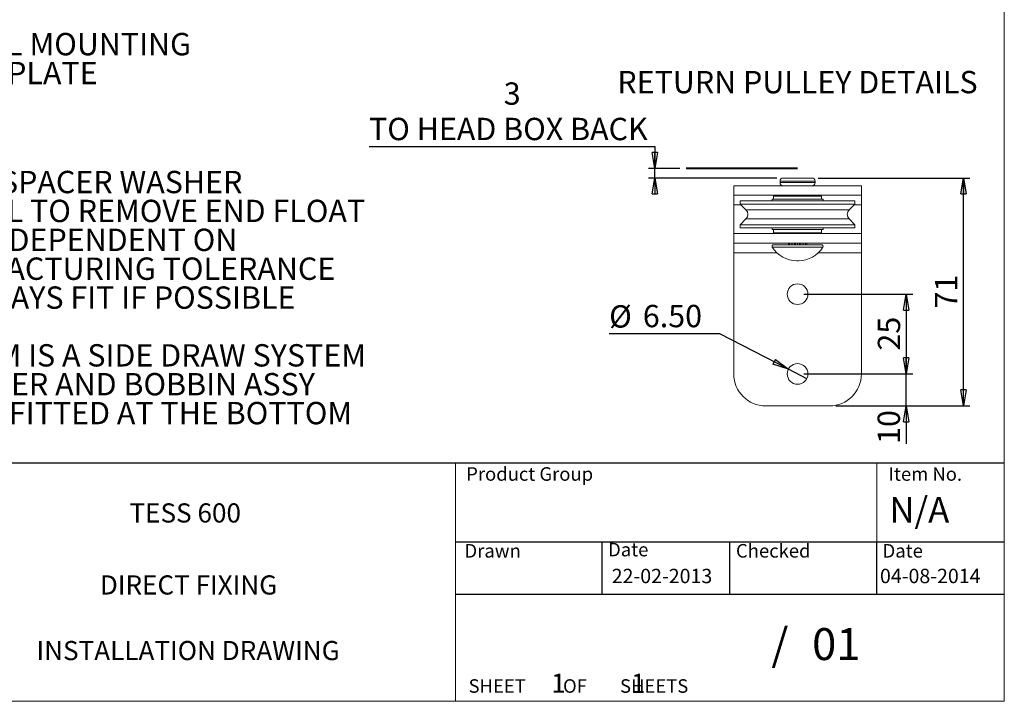
# Model space of a CAD drawing. Units: millimetres. Extents: x 13 to 407, y 10 to 287.
# Drawn here: x 253 to 407, y 10 to 116 of the extents above; entities that cross this region are included whole.
import ezdxf

# ---------------------------------------------------------------- set-up
doc = ezdxf.new("R2010")
doc.units = ezdxf.units.MM
for name, color, linetype in [('BORDTITLE', 1, 'Continuous'), ('RAHM2', 5, 'Continuous'), ('RAHM5', 4, 'Continuous')]:
    doc.layers.add(name, color=color, linetype=linetype)
doc.styles.add('SLDTEXTSTYLE0', font='verdana.ttf')
doc.styles.add('SLDTEXTSTYLE3', font='GOTHIC.TTF', dxfattribs={"width": 0.913})
doc.dimstyles.new('SLDDIMSTYLE4', dxfattribs={"dimtxt": 3.5, "dimasz": 2.5, "dimexe": 0, "dimexo": 0.0625, "dimgap": 0.875, "dimtad": 0, "dimtih": 1, "dimtoh": 1, "dimlfac": 2, "dimrnd": 1e-09, "dimzin": 12, "dimdsep": 46, "dimtxsty": 'SLDTEXTSTYLE3', "dimblk1": 'CLOSED', "dimblk2": 'CLOSED', "dimsah": 1, "dimcen": 0.09, "dimadec": 0, "dimazin": 3, "dimtfac": 1, "dimtmove": 0, "dimatfit": 0, "dimldrblk": 'CLOSED', "dimfxl": 1, "dimfrac": 2, "dimtolj": 1, "dimtzin": 12, "dimarcsym": 0})
doc.dimstyles.new('SLDDIMSTYLE5', dxfattribs={"dimtxt": 3.5, "dimasz": 2.5, "dimexe": 0, "dimexo": 0.0625, "dimgap": 0.875, "dimtad": 1, "dimdec": 0, "dimlfac": 2, "dimrnd": 1e-09, "dimzin": 12, "dimdsep": 46, "dimtxsty": 'SLDTEXTSTYLE3', "dimblk1": 'CLOSED', "dimblk2": 'CLOSED', "dimsah": 1, "dimcen": 0.09, "dimadec": 0, "dimazin": 3, "dimtfac": 1, "dimtofl": 0, "dimtmove": 0, "dimatfit": 3, "dimldrblk": 'CLOSED', "dimfxl": 1, "dimfrac": 2, "dimtolj": 1, "dimtzin": 12, "dimarcsym": 0})
doc.dimstyles.new('SLDDIMSTYLE6', dxfattribs={"dimtxt": 3.5, "dimasz": 2.5, "dimexe": 0, "dimexo": 0.0625, "dimgap": 0.875, "dimtad": 1, "dimlfac": 2, "dimrnd": 1e-09, "dimzin": 12, "dimdsep": 46, "dimtxsty": 'SLDTEXTSTYLE3', "dimblk1": 'CLOSED', "dimblk2": 'CLOSED', "dimsah": 1, "dimcen": 0.09, "dimadec": 0, "dimazin": 3, "dimtfac": 1, "dimtmove": 0, "dimatfit": 0, "dimldrblk": 'CLOSED', "dimfxl": 1, "dimfrac": 2, "dimtolj": 1, "dimtzin": 12, "dimarcsym": 0})
doc.dimstyles.new('SLDDIMSTYLE7', dxfattribs={"dimtxt": 3.5, "dimasz": 2.5, "dimexe": 0, "dimexo": 0.0625, "dimgap": 0.875, "dimtad": 0, "dimtih": 1, "dimtoh": 1, "dimlfac": 2, "dimrnd": 1e-09, "dimzin": 4, "dimdsep": 46, "dimtxsty": 'SLDTEXTSTYLE3', "dimblk1": 'NONE', "dimblk2": 'CLOSED', "dimsah": 1, "dimcen": 0, "dimadec": 0, "dimazin": 1, "dimtfac": 1, "dimtmove": 0, "dimatfit": 3, "dimldrblk": 'NONE', "dimfxl": 1, "dimfrac": 2, "dimtolj": 1, "dimtzin": 12, "dimarcsym": 0})
doc.dimstyles.new('SLDDIMSTYLE8', dxfattribs={"dimtxt": 3.5, "dimasz": 2.5, "dimexe": 0, "dimexo": 0.0625, "dimgap": 0.875, "dimtad": 1, "dimlfac": 2, "dimrnd": 1e-09, "dimzin": 12, "dimdsep": 46, "dimtxsty": 'SLDTEXTSTYLE3', "dimblk1": 'CLOSED', "dimblk2": 'CLOSED', "dimsah": 1, "dimcen": 0.09, "dimadec": 0, "dimazin": 3, "dimtfac": 1, "dimtofl": 0, "dimtmove": 0, "dimatfit": 3, "dimldrblk": 'CLOSED', "dimfxl": 1, "dimfrac": 2, "dimtolj": 1, "dimtzin": 12, "dimarcsym": 0})

# ---------------------------------------------------------------- blocks, each defined once
blk = doc.blocks.new('SW_NOTE_4')
at = {"layer": 'BORDTITLE', "color": 0, "char_height": 3.5, "attachment_point": 2, "style": 'SLDTEXTSTYLE3'}
for s, insert in [('BARREL MOUNTING', (21.69, 1.65)), ('PLATE', (21.91, -2.88))]:
    blk.add_mtext(s, dxfattribs=dict(at, insert=insert))
blk = doc.blocks.new('SW_NOTE_5')
at = {"layer": 'BORDTITLE', "color": 0, "char_height": 3.5, "attachment_point": 2, "style": 'SLDTEXTSTYLE3'}
for s, insert in [('SPACER WASHER', (18.95, 1.6)), ('OPTIONAL TO REMOVE END FLOAT', (18.74, -2.93)), ('DEPENDENT ON ', (19.23, -7.46)), ('MANUFACTURING TOLERANCE', (18.58, -11.98)), ('ALWAYS FIT IF POSSIBLE', (19.11, -16.51)), ('IF SYSTEM IS A SIDE DRAW SYSTEM', (18.87, -25.56)), ('WASHER AND BOBBIN ASSY ', (18.79, -30.08)), ('ALWAYS FITTED AT THE BOTTOM', (18.73, -34.61))]:
    blk.add_mtext(s, dxfattribs=dict(at, insert=insert))
blk = doc.blocks.new('_CLOSED')
at = {"color": 0, "linetype": 'ByBlock', "lineweight": -2}
for p, q in [((-1, 0.166667), (0, 0)), ((-1, 0.166667), (-1, -0.166667)), ((0, 0), (-1, -0.166667)), ((0, 0), (-1, 0))]:
    blk.add_line(p, q, dxfattribs=at)
blk = doc.blocks.new('_D_3')
at = {"layer": 'BORDTITLE', "transparency": 16777216}
for p, q in [((307.7, 96.51), (352.49, 96.51)), ((352.49, 96.51), (352.49, 93.05)), ((356.41, 93.05), (351.49, 93.05)), ((352.49, 91.55), (352.49, 93.05)), ((371.61, 91.55), (351.49, 91.55)), ((352.49, 91.55), (352.49, 89.05))]:
    blk.add_line(p, q, dxfattribs=at)
at = {"layer": 'BORDTITLE', "transparency": 16777216, "xscale": 2.5, "yscale": 2.5}
for p, rotation in [((352.49, 93.05), 270.0000000000004), ((352.49, 91.55), 90.0000000000004)]:
    blk.add_blockref('_CLOSED', p, dxfattribs=dict(at, rotation=rotation))
at = {"layer": 'BORDTITLE', "transparency": 16777216, "char_height": 3.5, "attachment_point": 1, "style": 'SLDTEXTSTYLE3'}
for s, insert in [('3', (328.81, 106.53)), ('TO HEAD BOX BACK', (307.7, 100.98))]:
    blk.add_mtext(s, dxfattribs=dict(at, insert=insert))
blk = doc.blocks.new('_D_4')
at = {"layer": 'BORDTITLE', "transparency": 16777216}
for p, q in [((378.11, 91.55), (401.86, 91.55)), ((400.86, 55.85), (400.86, 91.55)), ((380.86, 55.85), (401.86, 55.85))]:
    blk.add_line(p, q, dxfattribs=at)
at = {"layer": 'BORDTITLE', "transparency": 16777216, "xscale": 2.5, "yscale": 2.5}
for p, rotation in [((400.86, 91.55, -0.53), 90.0000000000004), ((400.86, 55.85, -0.53), 270.0000000000004)]:
    blk.add_blockref('_CLOSED', p, dxfattribs=dict(at, rotation=rotation))
at = {"layer": 'BORDTITLE', "transparency": 16777216, "insert": (396.39, 71.11), "char_height": 3.5, "attachment_point": 1, "rotation": 90, "style": 'SLDTEXTSTYLE3'}
blk.add_mtext('71', dxfattribs=at)
blk = doc.blocks.new('_D_5')
at = {"layer": 'BORDTITLE', "transparency": 16777216}
for p, q in [((391.87, 60.85), (391.87, 63.35)), ((375.86, 60.85), (392.87, 60.85)), ((391.87, 55.85), (391.87, 60.85)), ((380.86, 55.85), (392.87, 55.85)), ((391.87, 55.85), (391.87, 49.88))]:
    blk.add_line(p, q, dxfattribs=at)
at = {"layer": 'BORDTITLE', "transparency": 16777216, "xscale": 2.5, "yscale": 2.5}
for p, rotation in [((391.87, 60.85, -0.53), 270.0000000000004), ((391.87, 55.85, -0.53), 90.0000000000004)]:
    blk.add_blockref('_CLOSED', p, dxfattribs=dict(at, rotation=rotation))
at = {"layer": 'BORDTITLE', "transparency": 16777216, "insert": (387.4, 49.88), "char_height": 3.5, "attachment_point": 1, "rotation": 90, "style": 'SLDTEXTSTYLE3'}
blk.add_mtext('10', dxfattribs=at)
blk = doc.blocks.new('_D_6')
at = {"layer": 'BORDTITLE', "transparency": 16777216}
for p, q in [((362.66, 67.14), (345.33, 67.14)), ((373.41, 61.59), (362.66, 67.14)), ((376.3, 60.1), (373.41, 61.59))]:
    blk.add_line(p, q, dxfattribs=at)
at = {"layer": 'BORDTITLE', "transparency": 16777216, "xscale": 2.5, "yscale": 2.5, "rotation": 332.6997316780518}
blk.add_blockref('_CLOSED', (373.41, 61.59, -0.53), dxfattribs=at)
at = {"layer": 'BORDTITLE', "transparency": 16777216, "char_height": 3.5, "attachment_point": 1, "style": 'SLDTEXTSTYLE3'}
for s, insert in [('%%c', (345.33, 71.61)), ('6.50', (350.61, 71.67))]:
    blk.add_mtext(s, dxfattribs=dict(at, insert=insert))
blk = doc.blocks.new('_NONE')
blk = doc.blocks.new('_D_7')
at = {"layer": 'BORDTITLE', "transparency": 16777216}
for p, q in [((375.86, 73.35), (392.9, 73.35)), ((391.9, 73.35), (391.9, 60.85)), ((375.86, 60.85), (392.9, 60.85))]:
    blk.add_line(p, q, dxfattribs=at)
at = {"layer": 'BORDTITLE', "transparency": 16777216, "xscale": 2.5, "yscale": 2.5}
for p, rotation in [((391.9, 73.35, -0.53), 90.0000000000004), ((391.9, 60.85, -0.53), 270.0000000000004)]:
    blk.add_blockref('_CLOSED', p, dxfattribs=dict(at, rotation=rotation))
at = {"layer": 'BORDTITLE', "transparency": 16777216, "insert": (387.43, 64.51), "char_height": 3.5, "attachment_point": 1, "rotation": 90, "style": 'SLDTEXTSTYLE3'}
blk.add_mtext('25', dxfattribs=at)

msp = doc.modelspace()

# ---------------------------------------------------------------- linework, layer by layer
at = {"color": 7, "linetype": 'Continuous', "lineweight": 0}
for p, q in [((372.10718, 91.04746), (372.10718, 90.84746)), ((377.10718, 91.54746), (372.60718, 91.54746)), ((377.60718, 90.84746), (377.60718, 91.04746)), ((364.85718, 88.84746), (364.85718, 90.34746)), ((384.85718, 90.34746), (364.85718, 90.34746)), ((384.85718, 90.34746), (384.85718, 88.84746)), ((364.85718, 88.84746), (384.85718, 88.84746)), ((364.85718, 88.84746), (364.85718, 87.34746)), ((365.85718, 87.97246), (365.85718, 87.47246)), ((365.85718, 87.97246), (383.85718, 87.97246)), ((370.85718, 88.22246), (370.85718, 87.97246)), ((370.85718, 88.22246), (378.85718, 88.22246)), ((371.10718, 88.72246), (371.10718, 88.22246)), ((378.60718, 88.72246), (371.10718, 88.72246)), ((372.85718, 88.84746), (372.85718, 88.72246)), ((376.85718, 88.72246), (376.85718, 88.84746)), ((378.60718, 88.22246), (378.60718, 88.72246)), ((378.85718, 87.97246), (378.85718, 88.22246)), ((383.85718, 87.47246), (383.85718, 87.97246)), ((384.85718, 88.84746), (384.85718, 87.34746)), ((364.85718, 87.34746), (364.85718, 82.84746)), ((365.85718, 87.47246), (366.77507, 86.55457)), ((365.85718, 87.47246), (383.85718, 87.47246)), ((382.93929, 86.55457), (383.85718, 87.47246)), ((384.85718, 87.34746), (384.85718, 82.84746)), ((366.77507, 85.14036), (365.85718, 84.22246)), ((383.85718, 84.22246), (382.93929, 85.14036)), ((365.85718, 84.22246), (365.85718, 83.72246)), ((365.85718, 84.22246), (383.85718, 84.22246)), ((365.85718, 83.72246), (383.85718, 83.72246)), ((370.85718, 83.72246), (370.85718, 83.47246)), ((370.85718, 83.47246), (378.85718, 83.47246)), ((371.10718, 83.47246), (371.10718, 82.97246)), ((378.60718, 82.97246), (378.60718, 83.47246)), ((378.85718, 83.47246), (378.85718, 83.72246)), ((383.85718, 83.72246), (383.85718, 84.22246)), ((364.85718, 81.34746), (364.85718, 82.84746)), ((384.85718, 82.84746), (364.85718, 82.84746)), ((371.10718, 82.97246), (378.60718, 82.97246)), ((372.85718, 82.97246), (372.85718, 82.84746)), ((376.85718, 82.84746), (376.85718, 82.97246)), ((384.85718, 82.84746), (384.85718, 81.34746)), ((364.85718, 81.34746), (384.85718, 81.34746)), ((364.85718, 81.34746), (364.85718, 79.84746)), ((371.10718, 81.09746), (378.60718, 81.09746)), ((373.41512, 81.34746), (373.41512, 81.09746)), ((373.60145, 81.34746), (373.60145, 81.09746)), ((373.96541, 81.34746), (373.96541, 81.09746)), ((374.00489, 81.34746), (374.00489, 81.09746)), ((374.3691, 81.34746), (374.3691, 81.09746)), ((374.55571, 81.34746), (374.55571, 81.09746)), ((374.85718, 81.34746), (374.85718, 81.09746)), ((375.15865, 81.34746), (375.15865, 81.09746)), ((375.34526, 81.34746), (375.34526, 81.09746)), ((375.70947, 81.34746), (375.70947, 81.09746)), ((375.74896, 81.34746), (375.74896, 81.09746)), ((376.11292, 81.34746), (376.11292, 81.09746)), ((376.29924, 81.34746), (376.29924, 81.09746)), ((384.85718, 81.34746), (384.85718, 79.84746)), ((364.85718, 79.84746), (364.85718, 60.84746)), ((384.85718, 79.84746), (384.85718, 60.84746)), ((374.71415, 78.59519), (375.00021, 78.59519)), ((369.85718, 55.84746), (379.85718, 55.84746))]:
    msp.add_line(p, q, dxfattribs=at)
at = {"color": 8, "linetype": 'Continuous', "lineweight": 0}
for p, q in [((377.60718, 91.04746), (372.10718, 91.04746)), ((377.60718, 90.84746), (372.10718, 90.84746)), ((364.85718, 87.34746), (365.98218, 87.34746)), ((366.77507, 86.55457), (382.93929, 86.55457)), ((383.73218, 87.34746), (384.85718, 87.34746)), ((366.77507, 85.14036), (382.93929, 85.14036)), ((370.89501, 80.71524), (378.81936, 80.71524)), ((364.85718, 79.84746), (371.5993, 79.84746)), ((378.11506, 79.84746), (384.85718, 79.84746))]:
    msp.add_line(p, q, dxfattribs=at)
at = {"color": 7, "linetype": 'Continuous', "lineweight": 0}
for centre in [(374.85718, 73.34746), (374.85718, 60.84746)]:
    msp.add_circle(centre, 1.625, dxfattribs=at)
for centre, radius, start, end in [((372.60718, 91.04746), 0.5, 90, 180), ((377.10718, 91.04746), 0.5, 0, 90), ((372.60718, 90.84746), 0.5, 180, 270), ((377.10718, 90.84746), 0.5, 270, 360), ((366.06797, 85.84746), 1, 314.9999965, 44.9999965), ((383.64639, 85.84746), 1, 135.0000035, 225.0000035), ((371.10718, 80.84746), 0.25, 90, 211.929595), ((374.71415, 83.09519), 4.5, 211.929595, 270), ((375.00021, 83.09519), 4.5, 270, 328.070405), ((378.60718, 80.84746), 0.25, 328.070405, 90), ((369.85718, 60.84746), 5, 180, 270), ((379.85718, 60.84746), 5, 270, 0)]:
    msp.add_arc(centre, radius, start, end, dxfattribs=at)
at = {"layer": 'BORDTITLE', "lineweight": 40}
msp.add_line((374.85718, 93.04746), (357.41118, 93.04746), dxfattribs=at)
at = {"layer": 'BORDTITLE', "color": 4, "linetype": 'Continuous', "lineweight": 0}
for p, q in [((321.25599, 46.92917), (321.25599, 9.55063)), ((387.25599, 46.92917), (387.25599, 34.55667))]:
    msp.add_line(p, q, dxfattribs=at)
at = {"layer": 'RAHM2', "lineweight": 15}
for p, q in [((407.25599, 286.81167), (407.25599, 9.55063)), ((407.25599, 9.55063), (13.25599, 9.55063))]:
    msp.add_line(p, q, dxfattribs=at)
at = {"layer": 'RAHM5'}
for p, q in [((13.25599, 46.92917), (407.25099, 46.92917)), ((321.25599, 34.55667), (407.25099, 34.55667)), ((344.25599, 26.30834), (344.25599, 34.55667)), ((364.25599, 26.30834), (364.25599, 34.55667)), ((387.25599, 26.30834), (387.25599, 34.55667)), ((407.25099, 26.30834), (321.25599, 26.30834))]:
    msp.add_line(p, q, dxfattribs=at)

# ---------------------------------------------------------------- block references
at = {"layer": 'BORDTITLE'}
for name, p in [('SW_NOTE_4', (236.17092, 112.62755)), ('SW_NOTE_5', (249.90467, 91.07143))]:
    msp.add_blockref(name, p, dxfattribs=at)

# ---------------------------------------------------------------- texts
for s, insert, char_height, attachment_point, style in [('RETURN PULLEY DETAILS', (346.60675, 108.32748), 3.5, 1, 'SLDTEXTSTYLE3'), ('TESS 600', (278.89487, 40.56693), 3, 2, 'SLDTEXTSTYLE0'), ('DIRECT FIXING', (279.41225, 29.28318), 3, 2, 'SLDTEXTSTYLE0'), ('22-02-2013', (345.72923, 30.31326), 2.25, 1, 'SLDTEXTSTYLE0'), ('04-08-2014', (387.7725, 30.31776), 2.25, 1, 'SLDTEXTSTYLE0'), ('/', (370.75333, 21.00283), 5, 1, 'SLDTEXTSTYLE0'), ('01', (377.1393, 21.01875), 5, 1, 'SLDTEXTSTYLE0'), ('INSTALLATION DRAWING', (279.34324, 19.00427), 3, 2, 'SLDTEXTSTYLE0'), ('1', (336.25546, 13.88635), 3, 1, 'SLDTEXTSTYLE0'), ('1', (348.75626, 13.87813), 3, 1, 'SLDTEXTSTYLE0')]:
    msp.add_mtext(s, dxfattribs=dict(at, insert=insert, char_height=char_height, attachment_point=attachment_point, style=style))
at = {"layer": 'BORDTITLE', "color": 1, "insert": (389.23926, 41.54955), "char_height": 4, "attachment_point": 1, "style": 'SLDTEXTSTYLE0'}
msp.add_mtext('N/A', dxfattribs=at)
at = {"layer": 'RAHM2', "char_height": 2.121, "attachment_point": 1, "style": 'SLDTEXTSTYLE0'}
for s, insert in [('Product Group', (322.92636, 46.23298)), ('Item No.', (389.1183, 46.23298)), ('Drawn', (322.65988, 34.193)), ('Date', (345.16104, 34.38631)), ('Checked', (365.20607, 34.193)), ('Date', (388.18132, 34.193)), ('SHEET         OF        SHEETS', (323.29558, 13.00798))]:
    msp.add_mtext(s, dxfattribs=dict(at, insert=insert))

# ---------------------------------------------------------------- dimensions: what is measured, and where the dimension line sits
at = {"layer": 'BORDTITLE'}
dim = msp.add_linear_dim(base=(352.49497, 93.04746), p1=(372.60718, 91.54746), p2=(357.41118, 93.04746), angle=90, text='<>\\PTO HEAD BOX BACK', dimstyle='SLDDIMSTYLE4', dxfattribs=at)
dim.commit()
dim.dimension.update_dxf_attribs({"geometry": '_D_3', "text_midpoint": (352.49497, 102.06198), "dimtype": 160})
for base, p1, p2, dimstyle, picture, middle in [((400.85718, 91.54746), (379.85718, 55.84746), (377.10718, 91.54746), 'SLDDIMSTYLE5', '_D_4', (400.85718, 73.69746)), ((391.89928, 60.84746), (374.85718, 73.34746), (374.85718, 60.84746), 'SLDDIMSTYLE8', '_D_7', (391.89928, 67.09746)), ((391.87418, 60.84746), (379.85718, 55.84746), (374.85718, 60.84746), 'SLDDIMSTYLE6', '_D_5', (391.87418, 52.46138))]:
    dim = msp.add_linear_dim(base=base, p1=p1, p2=p2, angle=90, dimstyle=dimstyle, dxfattribs=at)
    dim.commit()
    dim.dimension.update_dxf_attribs({"geometry": picture, "text_midpoint": middle, "dimtype": 160})
dim = msp.add_diameter_dim_2p(p1=(376.30118, 60.10215), p2=(373.41318, 61.59277), dimstyle='SLDDIMSTYLE7', dxfattribs=at)
dim.commit()
dim.dimension.update_dxf_attribs({"geometry": '_D_6', "text_midpoint": (352.49497, 69.94789), "dimtype": 163})

doc.saveas('drawing.dxf')
